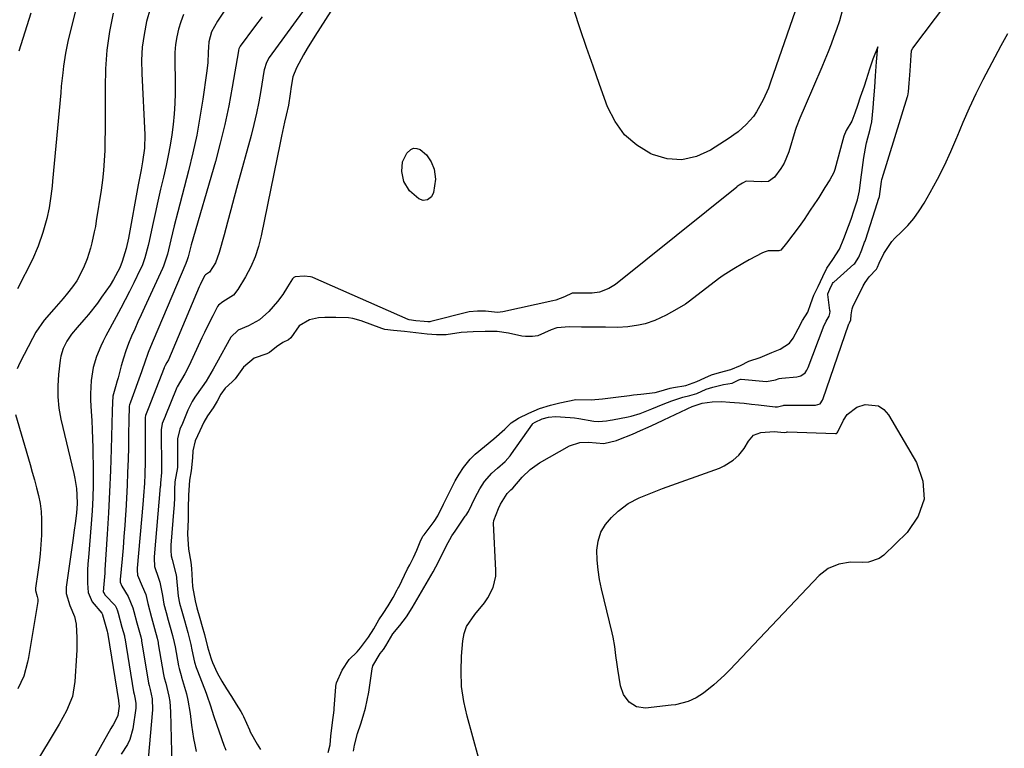
# Model space of a CAD drawing. Units: inches. Extents: x 1931934 to 1937317, y 437572 to 442931.
# Drawn here: x 1933376 to 1933698, y 442242 to 442480 of the extents above; entities that cross this region are included whole.
import ezdxf

# ---------------------------------------------------------------- set-up
doc = ezdxf.new("R2010")
doc.units = ezdxf.units.IN
doc.header["$MEASUREMENT"] = 0
doc.layers.add('7', color=7, linetype='Continuous')
doc.layers.add('8', color=7, linetype='Continuous')

msp = doc.modelspace()

# ---------------------------------------------------------------- linework, layer by layer
at = {"layer": '7', "color": 18}
for points in [[(1933397.72, 442494.75, 1786), (1933392.3, 442472.93, 1786), (1933391.81, 442470.8, 1786), (1933391.38, 442468.65, 1786), (1933390.74, 442464.33, 1786), (1933390.5, 442462.15, 1786), (1933390.05, 442457.79, 1786), (1933389.84, 442455.61, 1786), (1933387.21, 442426.82, 1786), (1933387.04, 442425.17, 1786), (1933386.64, 442421.88, 1786), (1933386.08, 442418.16, 1786), (1933385.36, 442414.62, 1786), (1933384.06, 442410.06, 1786), (1933382.54, 442405.58, 1786), (1933380.61, 442401.27, 1786), (1933375.73, 442391.65, 1786)], [(1933483.91, 442491.79, 1772), (1933472.69, 442474.14, 1772), (1933470.24, 442470.14, 1772), (1933469.08, 442468.11, 1772), (1933466.72, 442463.83, 1772), (1933465.57, 442460.88, 1772), (1933465.01, 442457.73, 1772), (1933464.69, 442455.28, 1772), (1933464.1, 442451.61, 1772), (1933463.37, 442448.32, 1772), (1933462.86, 442446.06, 1772), (1933461.89, 442441.55, 1772), (1933461.43, 442439.29, 1772), (1933455.28, 442409.03, 1772), (1933454.39, 442405.54, 1772), (1933453.27, 442402.12, 1772), (1933451.82, 442398.84, 1772), (1933450.15, 442395.64, 1772), (1933447.68, 442391.45, 1772), (1933446.23, 442389.62, 1772), (1933442.7, 442387.39, 1772), (1933441.31, 442386.36, 1772), (1933441, 442385.89, 1772), (1933439.43, 442382.84, 1772), (1933437.62, 442379.26, 1772), (1933436.75, 442377.46, 1772), (1933435.89, 442375.64, 1772), (1933431.71, 442366.66, 1772), (1933430.29, 442363.96, 1772), (1933427.8, 442359.73, 1772), (1933427.58, 442359.23, 1772), (1933427.48, 442358.97, 1772), (1933424.04, 442350.38, 1772), (1933423.88, 442350, 1772), (1933422.97, 442347.76, 1772), (1933422.67, 442345.65, 1772), (1933422.78, 442332.57, 1772), (1933422.77, 442332.25, 1772), (1933422.75, 442331.77, 1772), (1933422.39, 442328.21, 1772), (1933422.37, 442327.61, 1772), (1933422.35, 442327.26, 1772), (1933422.34, 442327.14, 1772), (1933420.32, 442304.25, 1772), (1933420.29, 442303.79, 1772), (1933420.49, 442301.09, 1772), (1933421.74, 442297.21, 1772), (1933422.17, 442295.94, 1772), (1933423.01, 442291.59, 1772), (1933423.49, 442288.79, 1772), (1933424.23, 442286.08, 1772), (1933424.92, 442283.57, 1772), (1933425.56, 442281.28, 1772), (1933426.32, 442278.52, 1772), (1933426.88, 442276.23, 1772), (1933427.15, 442274.86, 1772), (1933428.27, 442268.65, 1772), (1933428.47, 442267.72, 1772), (1933429.14, 442265.42, 1772), (1933429.28, 442264.96, 1772), (1933430.27, 442261.64, 1772), (1933430.85, 442259.51, 1772), (1933431.35, 442257.37, 1772), (1933432.07, 442253.02, 1772), (1933432.53, 442249.25, 1772), (1933433.17, 442244.95, 1772), (1933433.58, 442242.82, 1772), (1933434.04, 442240.69, 1772)], [(1933632.18, 442490.28, 1772), (1933621.41, 442459.14, 1772), (1933620.68, 442457.18, 1772), (1933618.98, 442453.35, 1772), (1933616.8, 442449.41, 1772), (1933615.8, 442447.96, 1772), (1933613.46, 442445.31, 1772), (1933610.8, 442442.96, 1772), (1933609.38, 442441.9, 1772), (1933607.92, 442440.89, 1772), (1933601.81, 442436.92, 1772), (1933597.19, 442434.86, 1772), (1933592.5, 442433.78, 1772), (1933587.7, 442434.15, 1772), (1933582.83, 442435.5, 1772), (1933582.37, 442435.71, 1772), (1933577.73, 442438.55, 1772), (1933573.72, 442441.97, 1772), (1933570.65, 442446.25, 1772), (1933568.21, 442451.11, 1772), (1933565.62, 442458.36, 1772), (1933563.49, 442464.4, 1772), (1933561.39, 442470.45, 1772), (1933559.34, 442476.51, 1772), (1933557.32, 442482.58, 1772)], [(1933470.76, 442484.94, 1774), (1933457.85, 442467.15, 1774), (1933456.95, 442465.56, 1774), (1933456.26, 442463.21, 1774), (1933456.14, 442462.61, 1774), (1933455.13, 442456.39, 1774), (1933454.47, 442452.69, 1774), (1933453.73, 442449, 1774), (1933452.88, 442445.34, 1774), (1933451.94, 442441.69, 1774), (1933447.54, 442425.65, 1774), (1933446.43, 442421.58, 1774), (1933445.32, 442417.5, 1774), (1933444.22, 442413.43, 1774), (1933443.13, 442409.36, 1774), (1933441.58, 442403.54, 1774), (1933440.3, 442400.18, 1774), (1933438.42, 442397.11, 1774), (1933437.08, 442396.27, 1774), (1933436.73, 442395.95, 1774), (1933435.29, 442392.97, 1774), (1933435.02, 442392.34, 1774), (1933424.98, 442368.56, 1774), (1933424.52, 442367.61, 1774), (1933423.94, 442366.62, 1774), (1933423.73, 442366.23, 1774), (1933423.64, 442366.05, 1774), (1933423.61, 442365.96, 1774), (1933423.57, 442365.87, 1774), (1933418.33, 442352.52, 1774), (1933417.5, 442350.33, 1774), (1933417.4, 442349.73, 1774), (1933417.38, 442349.43, 1774), (1933417.37, 442349.12, 1774), (1933417.38, 442338.1, 1774), (1933417.38, 442335.29, 1774), (1933417.31, 442331.07, 1774), (1933417.19, 442328.27, 1774), (1933416.9, 442324.08, 1774), (1933416.66, 442321.29, 1774), (1933414.8, 442300.5, 1774), (1933414.76, 442299.85, 1774), (1933414.94, 442298.26, 1774), (1933416.47, 442294.6, 1774), (1933417.59, 442291.96, 1774), (1933418.27, 442289.02, 1774), (1933419.46, 442284.39, 1774), (1933420.44, 442280.83, 1774), (1933421.31, 442277.62, 1774), (1933421.61, 442276.2, 1774), (1933421.67, 442275.85, 1774), (1933423.38, 442265.83, 1774), (1933423.63, 442264.73, 1774), (1933424.13, 442262.93, 1774), (1933425.16, 442258.68, 1774), (1933425.44, 442257, 1774), (1933425.7, 442253.61, 1774), (1933426.05, 442236.19, 1774)], [(1933419.04, 442483.07, 1782), (1933417.87, 442478.95, 1782), (1933417.04, 442474.75, 1782), (1933416.47, 442470.53, 1782), (1933416.25, 442466.27, 1782), (1933416.28, 442461.99, 1782), (1933417.28, 442442, 1782), (1933417.2, 442437.55, 1782), (1933416.58, 442433.14, 1782), (1933416.06, 442430.49, 1782), (1933415.45, 442427.26, 1782), (1933415.15, 442425.65, 1782), (1933411.95, 442408.17, 1782), (1933411.18, 442404.88, 1782), (1933409.85, 442400.58, 1782), (1933409.11, 442398.54, 1782), (1933407.12, 442394.69, 1782), (1933405.93, 442392.87, 1782), (1933403.17, 442388.94, 1782), (1933401.8, 442387.04, 1782), (1933398.9, 442383.35, 1782), (1933397.39, 442381.56, 1782), (1933395.23, 442379.09, 1782), (1933393.38, 442376.93, 1782), (1933391.82, 442374.57, 1782), (1933390.7, 442372.24, 1782), (1933389.93, 442369.71, 1782), (1933389.7, 442368.4, 1782), (1933389.13, 442363.71, 1782), (1933388.89, 442360.04, 1782), (1933388.9, 442356.38, 1782), (1933389.29, 442352.75, 1782), (1933389.94, 442349.13, 1782), (1933394.11, 442331.4, 1782), (1933394.46, 442329.77, 1782), (1933394.95, 442326.49, 1782), (1933395.13, 442324.49, 1782), (1933395.19, 442321.51, 1782), (1933394.97, 442318.55, 1782), (1933394.64, 442315.89, 1782), (1933394.14, 442312.14, 1782), (1933393.89, 442310.27, 1782), (1933391.66, 442294.26, 1782), (1933391.62, 442292.22, 1782), (1933392.81, 442288.27, 1782), (1933394.3, 442284.72, 1782), (1933394.89, 442282.25, 1782), (1933395.12, 442277.76, 1782), (1933395.08, 442273.89, 1782), (1933394.99, 442271.95, 1782), (1933394.48, 442263.46, 1782), (1933393.65, 442258.58, 1782), (1933391.79, 442253.99, 1782), (1933390.58, 442251.78, 1782), (1933389.35, 442249.58, 1782), (1933388.08, 442247.4, 1782), (1933386.79, 442245.24, 1782), (1933380.15, 442234.28, 1782)], [(1933443.2, 442482.36, 1778), (1933441.04, 442479.02, 1778), (1933439.05, 442475.6, 1778), (1933438.17, 442472.29, 1778), (1933438.02, 442470.58, 1778), (1933437.98, 442468.89, 1778), (1933437.79, 442465.49, 1778), (1933437.41, 442462.1, 1778), (1933436.21, 442453.64, 1778), (1933435.28, 442447.74, 1778), (1933434.21, 442441.87, 1778), (1933432.94, 442436.03, 1778), (1933431.54, 442430.23, 1778), (1933428.07, 442416.85, 1778), (1933426.9, 442412.26, 1778), (1933425.77, 442407.65, 1778), (1933424.65, 442403.04, 1778), (1933423.34, 442399.09, 1778), (1933423.01, 442398.33, 1778), (1933417.16, 442385.55, 1778), (1933416.1, 442383.21, 1778), (1933415.04, 442380.88, 1778), (1933414, 442378.54, 1778), (1933412.96, 442376.2, 1778), (1933411.99, 442373.84, 1778), (1933411.09, 442371.45, 1778), (1933410.31, 442369.02, 1778), (1933409.6, 442366.56, 1778), (1933408.58, 442362.65, 1778), (1933408.31, 442361.65, 1778), (1933407.76, 442359.66, 1778), (1933406.88, 442356.63, 1778), (1933406.83, 442356.52, 1778), (1933406.73, 442354.73, 1778), (1933406.68, 442351.76, 1778), (1933406.33, 442339.35, 1778), (1933406.1, 442332.4, 1778), (1933405.82, 442325.46, 1778), (1933405.46, 442318.52, 1778), (1933405.05, 442311.58, 1778), (1933404.29, 442300.01, 1778), (1933404.21, 442298.83, 1778), (1933403.93, 442295.26, 1778), (1933403.74, 442292.76, 1778), (1933403.75, 442292.69, 1778), (1933403.76, 442292.63, 1778), (1933404.37, 442291.73, 1778), (1933407.62, 442288.29, 1778), (1933408.1, 442287.45, 1778), (1933408.39, 442286.56, 1778), (1933408.56, 442285.86, 1778), (1933409.84, 442281.29, 1778), (1933410.26, 442279.78, 1778), (1933410.62, 442278.42, 1778), (1933410.68, 442278.12, 1778), (1933410.71, 442277.97, 1778), (1933410.73, 442277.82, 1778), (1933413.59, 442260.16, 1778), (1933413.78, 442259.37, 1778), (1933414.18, 442257.76, 1778), (1933414.38, 442256.31, 1778), (1933414.38, 442255.58, 1778), (1933414.31, 442254.84, 1778), (1933413.35, 442248.11, 1778), (1933412.41, 442244.56, 1778), (1933411.62, 442242.91, 1778), (1933409.59, 442239.79, 1778)], [(1933406.97, 442481.63, 1784), (1933405.82, 442475.63, 1784), (1933404.95, 442469.61, 1784), (1933404.5, 442463.54, 1784), (1933404.32, 442457.44, 1784), (1933404.35, 442449.78, 1784), (1933404.35, 442446.54, 1784), (1933404.33, 442443.29, 1784), (1933404.29, 442440.05, 1784), (1933404.22, 442436.81, 1784), (1933404.08, 442433.57, 1784), (1933403.85, 442430.34, 1784), (1933403.49, 442427.12, 1784), (1933403.05, 442423.91, 1784), (1933401.45, 442413.84, 1784), (1933401.15, 442412.04, 1784), (1933400.81, 442410.25, 1784), (1933400.04, 442406.68, 1784), (1933399.57, 442404.92, 1784), (1933398.43, 442401.46, 1784), (1933397.25, 442398.56, 1784), (1933395.07, 442394.32, 1784), (1933393.74, 442392.35, 1784), (1933392.11, 442390.25, 1784), (1933390.64, 442388.52, 1784), (1933387.65, 442385.09, 1784), (1933384.47, 442381.45, 1784), (1933381.79, 442377.58, 1784), (1933380.64, 442375.52, 1784), (1933376.53, 442367.5, 1784), (1933375.67, 442365.52, 1784)], [(1933380.16, 442481.65, 1788), (1933376.24, 442469.26, 1788)], [(1933455.57, 442480.46, 1776), (1933453.1, 442477.16, 1776), (1933448.39, 442470.88, 1776), (1933448.27, 442470.71, 1776), (1933447.94, 442469.98, 1776), (1933447.83, 442469.59, 1776), (1933447.79, 442469.4, 1776), (1933445.81, 442457.5, 1776), (1933444.67, 442451.37, 1776), (1933443.4, 442445.28, 1776), (1933441.91, 442439.23, 1776), (1933440.29, 442433.22, 1776), (1933432.44, 442406.09, 1776), (1933431.38, 442402.12, 1776), (1933430.99, 442400.78, 1776), (1933430.8, 442400.26, 1776), (1933430.7, 442400, 1776), (1933420.02, 442374.81, 1776), (1933419.7, 442374.04, 1776), (1933418.43, 442370.94, 1776), (1933417.16, 442367.39, 1776), (1933416.52, 442365.54, 1776), (1933416.19, 442364.61, 1776), (1933412.63, 442354.66, 1776), (1933412.3, 442353.85, 1776), (1933412.14, 442353.33, 1776), (1933412.03, 442348.66, 1776), (1933411.99, 442344.34, 1776), (1933411.96, 442342.18, 1776), (1933411.91, 442340.02, 1776), (1933411.82, 442335.95, 1776), (1933411.69, 442331.75, 1776), (1933411.53, 442327.56, 1776), (1933411.32, 442323.37, 1776), (1933411.06, 442319.19, 1776), (1933410.98, 442318.02, 1776), (1933410.73, 442314.41, 1776), (1933410.46, 442310.8, 1776), (1933410.17, 442307.19, 1776), (1933409.86, 442303.58, 1776), (1933409.27, 442296.76, 1776), (1933409.26, 442296.56, 1776), (1933409.25, 442295.98, 1776), (1933409.75, 442294.62, 1776), (1933411.9, 442291.28, 1776), (1933413.36, 442287.61, 1776), (1933413.65, 442286.38, 1776), (1933414.7, 442282.67, 1776), (1933415.94, 442278.09, 1776), (1933416.15, 442277.09, 1776), (1933416.2, 442276.83, 1776), (1933418.49, 442263, 1776), (1933418.66, 442262.21, 1776), (1933419.01, 442260.91, 1776), (1933419.68, 442257.86, 1776), (1933419.81, 442254.23, 1776), (1933418.37, 442238.25, 1776)], [(1933527.98, 442231.94, 1772), (1933522.38, 442252.18, 1772), (1933521.32, 442257.03, 1772), (1933520.61, 442261.91, 1772), (1933520.43, 442266.85, 1772), (1933520.6, 442271.81, 1772), (1933521.04, 442276.83, 1772), (1933521.5, 442279.2, 1772), (1933522.25, 442281.45, 1772), (1933524.89, 442285.42, 1772), (1933528.1, 442289.21, 1772), (1933529.16, 442290.81, 1772), (1933530.9, 442294.22, 1772), (1933531.73, 442297.86, 1772), (1933531.8, 442299.76, 1772), (1933531.07, 442315.24, 1772), (1933531.1, 442316.09, 1772), (1933532.61, 442320.02, 1772), (1933533.35, 442321.43, 1772), (1933535.43, 442324.9, 1772), (1933536.69, 442326.02, 1772), (1933537.32, 442326.57, 1772), (1933540.4, 442330.16, 1772), (1933542.99, 442332.75, 1772), (1933544.46, 442333.85, 1772), (1933546.01, 442334.85, 1772), (1933555.76, 442340.41, 1772), (1933559.17, 442341.55, 1772), (1933562.03, 442341.63, 1772), (1933566.98, 442341.19, 1772), (1933571.09, 442342.19, 1772), (1933571.87, 442342.47, 1772), (1933576.32, 442344.29, 1772), (1933578.92, 442345.39, 1772), (1933581.5, 442346.52, 1772), (1933584.07, 442347.69, 1772), (1933586.62, 442348.89, 1772), (1933593.93, 442352.41, 1772), (1933594.41, 442352.63, 1772), (1933595.87, 442353.24, 1772), (1933599.12, 442354.33, 1772), (1933602.34, 442354.85, 1772), (1933605.36, 442354.89, 1772), (1933608.06, 442354.7, 1772), (1933612.78, 442354.31, 1772), (1933615.13, 442354.07, 1772), (1933617.48, 442353.8, 1772), (1933622.85, 442353.15, 1772), (1933623.65, 442353.16, 1772), (1933624.94, 442353.51, 1772), (1933625.45, 442353.64, 1772), (1933625.7, 442353.67, 1772), (1933625.96, 442353.68, 1772), (1933636.01, 442353.73, 1772), (1933637.55, 442354.11, 1772), (1933638.36, 442355.29, 1772), (1933638.46, 442355.56, 1772), (1933646.95, 442380.25, 1772), (1933646.98, 442380.34, 1772), (1933647.09, 442380.59, 1772), (1933647.61, 442381.53, 1772), (1933647.67, 442383.19, 1772), (1933648.01, 442385.19, 1772), (1933648.27, 442385.82, 1772), (1933651.64, 442392.7, 1772), (1933652.2, 442393.73, 1772), (1933653.55, 442395.64, 1772), (1933655.89, 442398.15, 1772), (1933656.29, 442398.71, 1772), (1933656.83, 442400.07, 1772), (1933658.33, 442403.24, 1772), (1933660.9, 442407.09, 1772), (1933661.96, 442408.23, 1772), (1933664.05, 442410.24, 1772), (1933666.13, 442412.4, 1772), (1933668.08, 442414.67, 1772), (1933669.83, 442417.1, 1772), (1933671.45, 442419.63, 1772), (1933673.47, 442423.09, 1772), (1933675.89, 442427.47, 1772), (1933678.17, 442431.93, 1772), (1933680.24, 442436.49, 1772), (1933682.17, 442441.11, 1772), (1933682.25, 442441.32, 1772), (1933684.2, 442446.07, 1772), (1933686.24, 442450.76, 1772), (1933688.45, 442455.39, 1772), (1933690.75, 442459.97, 1772), (1933696.6, 442471.1, 1772), (1933698.77, 442475.04, 1772)], [(1933477.12, 442240.32, 1768), (1933477.79, 442242.8, 1768), (1933477.99, 442245.66, 1768), (1933478.53, 442250.14, 1768), (1933479.04, 442254.14, 1768), (1933479.09, 442254.72, 1768), (1933479.62, 442261.73, 1768), (1933479.64, 442262.01, 1768), (1933479.83, 442263.12, 1768), (1933481.68, 442267.18, 1768), (1933483.94, 442270.66, 1768), (1933486.52, 442273.19, 1768), (1933487.68, 442274.47, 1768), (1933490.22, 442277.95, 1768), (1933492, 442280.72, 1768), (1933493.57, 442283.6, 1768), (1933495.01, 442285.69, 1768), (1933496.69, 442288.24, 1768), (1933498.25, 442290.9, 1768), (1933499.64, 442293.44, 1768), (1933499.86, 442293.89, 1768), (1933500.09, 442294.34, 1768), (1933503.01, 442300.31, 1768), (1933503.68, 442301.61, 1768), (1933504.92, 442303.97, 1768), (1933505.96, 442306.36, 1768), (1933507.08, 442309.06, 1768), (1933507.99, 442310.91, 1768), (1933508.35, 442311.41, 1768), (1933511.3, 442315.26, 1768), (1933511.7, 442315.79, 1768), (1933512.85, 442317.57, 1768), (1933514.72, 442321.4, 1768), (1933516.47, 442324.91, 1768), (1933518.55, 442328.96, 1768), (1933519.8, 442331.24, 1768), (1933521.27, 442333.39, 1768), (1933523.41, 442336.09, 1768), (1933525.03, 442337.69, 1768), (1933528.09, 442340.27, 1768), (1933531.18, 442342.76, 1768), (1933534.72, 442345.88, 1768), (1933536.79, 442347.92, 1768), (1933539.19, 442349.42, 1768), (1933542.59, 442351.13, 1768), (1933546.03, 442352.67, 1768), (1933549.59, 442353.72, 1768), (1933552.61, 442354.46, 1768), (1933555.31, 442355.06, 1768), (1933557.91, 442355.58, 1768), (1933562.9, 442355.5, 1768), (1933566.61, 442355.76, 1768), (1933570.89, 442356.28, 1768), (1933575.36, 442356.89, 1768), (1933576.68, 442357.05, 1768), (1933579.07, 442357.29, 1768), (1933583.72, 442357.88, 1768), (1933584.93, 442358.18, 1768), (1933588.67, 442359.21, 1768), (1933589.77, 442359.46, 1768), (1933593.75, 442360.17, 1768), (1933597.3, 442361.38, 1768), (1933599.98, 442362.66, 1768), (1933602.13, 442363.58, 1768), (1933604.73, 442364.35, 1768), (1933608.4, 442365.33, 1768), (1933611.62, 442366.63, 1768), (1933614.32, 442368.11, 1768), (1933618.03, 442369.31, 1768), (1933621.85, 442370.88, 1768), (1933624.49, 442371.98, 1768), (1933627.56, 442373.97, 1768), (1933628.78, 442375.6, 1768), (1933630.34, 442378.65, 1768), (1933631.85, 442381.34, 1768), (1933633.52, 442384.08, 1768), (1933634.53, 442386.87, 1768), (1933635.46, 442389.56, 1768), (1933636.88, 442392.46, 1768), (1933638.42, 442395.68, 1768), (1933639.75, 442398.43, 1768), (1933641.71, 442401.21, 1768), (1933643.85, 442404.59, 1768), (1933645.26, 442408.06, 1768), (1933646.81, 442412.09, 1768), (1933647.64, 442414.45, 1768), (1933648.71, 442417.5, 1768), (1933649.79, 442420.68, 1768), (1933650.42, 442423.7, 1768), (1933650.87, 442427.21, 1768), (1933651.39, 442431.23, 1768), (1933651.82, 442434.58, 1768), (1933652.58, 442438.79, 1768), (1933652.73, 442439.38, 1768), (1933653.86, 442443.76, 1768), (1933654, 442444.35, 1768), (1933654.38, 442446.21, 1768), (1933654.83, 442450.72, 1768), (1933655.06, 442453.75, 1768), (1933655.35, 442457.52, 1768), (1933655.63, 442461.19, 1768), (1933655.97, 442465.8, 1768), (1933656.34, 442470.68, 1768), (1933654.79, 442466.65, 1768), (1933653.66, 442463.4, 1768), (1933652.56, 442459.91, 1768), (1933651.88, 442457.83, 1768), (1933650.66, 442454.25, 1768), (1933649.74, 442451.56, 1768), (1933648.85, 442448.98, 1768), (1933647.89, 442446.46, 1768), (1933646.09, 442443.31, 1768), (1933645.26, 442441.49, 1768), (1933644.91, 442440.35, 1768), (1933642.35, 442430.62, 1768), (1933642.26, 442430.3, 1768), (1933642.02, 442429.66, 1768), (1933640.7, 442427.28, 1768), (1933639.14, 442424.75, 1768), (1933637.79, 442422.59, 1768), (1933637.12, 442421.53, 1768), (1933636.67, 442420.84, 1768), (1933634.35, 442417.32, 1768), (1933632.38, 442414.28, 1768), (1933630.73, 442412, 1768), (1933628.69, 442409.3, 1768), (1933626.64, 442406.61, 1768), (1933624.77, 442404.35, 1768), (1933624.07, 442404.06, 1768), (1933620.57, 442404.06, 1768), (1933619.67, 442403.8, 1768), (1933618.8, 442403.44, 1768), (1933614.4, 442401.17, 1768), (1933612.35, 442399.95, 1768), (1933609.37, 442398.17, 1768), (1933605.88, 442396.05, 1768), (1933604.41, 442394.98, 1768), (1933594.91, 442387.65, 1768), (1933594.49, 442387.33, 1768), (1933593.62, 442386.72, 1768), (1933590.81, 442385.01, 1768), (1933587.34, 442383.08, 1768), (1933583.64, 442381.34, 1768), (1933580.44, 442380.29, 1768), (1933578.29, 442379.8, 1768), (1933574.86, 442379.33, 1768), (1933571.43, 442379.11, 1768), (1933567.52, 442379.13, 1768), (1933563.6, 442379.16, 1768), (1933559.68, 442379.19, 1768), (1933555.76, 442379.23, 1768), (1933551.68, 442378.93, 1768), (1933549.81, 442378.3, 1768), (1933545.51, 442376.29, 1768), (1933543.7, 442376.1, 1768), (1933541.44, 442376.13, 1768), (1933540.23, 442376.26, 1768), (1933535.88, 442377.26, 1768), (1933532.19, 442377.73, 1768), (1933528.29, 442377.7, 1768), (1933524.41, 442377.61, 1768), (1933520.48, 442377.43, 1768), (1933515.57, 442376.69, 1768), (1933512.45, 442376.62, 1768), (1933509.35, 442376.93, 1768), (1933505.69, 442377.34, 1768), (1933502.03, 442377.74, 1768), (1933498.38, 442378.13, 1768), (1933495.61, 442378.46, 1768), (1933494.9, 442378.65, 1768), (1933494.56, 442378.76, 1768), (1933487.84, 442381.21, 1768), (1933485.15, 442382.01, 1768), (1933483.77, 442382.26, 1768), (1933479.63, 442382.32, 1768), (1933475.99, 442382.31, 1768), (1933473.98, 442382.2, 1768), (1933470.95, 442381.55, 1768), (1933467.68, 442379.56, 1768), (1933464.86, 442375.68, 1768), (1933464.11, 442375, 1768), (1933462.35, 442374.16, 1768), (1933460.2, 442372.7, 1768), (1933457.91, 442370.95, 1768), (1933457.1, 442370.49, 1768), (1933453, 442369.1, 1768), (1933449.44, 442366.15, 1768), (1933446.78, 442362.31, 1768), (1933445.82, 442361.34, 1768), (1933443.5, 442359.31, 1768), (1933442.06, 442357.25, 1768), (1933440.89, 442355.01, 1768), (1933439.56, 442352.85, 1768), (1933437.75, 442350.2, 1768), (1933436.55, 442348.12, 1768), (1933435.19, 442345.28, 1768), (1933433.68, 442342.02, 1768), (1933432.94, 442338.78, 1768), (1933432.85, 442336.54, 1768), (1933432.42, 442332.24, 1768), (1933431.91, 442329.18, 1768), (1933431.52, 442324.37, 1768), (1933431.46, 442320.12, 1768), (1933431.39, 442316.47, 1768), (1933431.2, 442311.65, 1768), (1933431.5, 442306.74, 1768), (1933432.28, 442302.44, 1768), (1933432.47, 442300.45, 1768), (1933432.65, 442298.39, 1768), (1933432.88, 442294.56, 1768), (1933433.69, 442289.81, 1768), (1933434.3, 442287.57, 1768), (1933435.23, 442284.17, 1768), (1933435.96, 442281.51, 1768), (1933436.7, 442278.85, 1768), (1933437.76, 442274.85, 1768), (1933438.34, 442272.6, 1768), (1933438.88, 442270.96, 1768), (1933439.39, 442269.68, 1768), (1933440.92, 442266.38, 1768), (1933442.43, 442263.61, 1768), (1933443.98, 442261.13, 1768), (1933445.54, 442258.64, 1768), (1933447.09, 442256.16, 1768), (1933448.59, 442253.71, 1768), (1933449.11, 442252.74, 1768), (1933449.42, 442252.08, 1768), (1933451.4, 442247.74, 1768), (1933451.69, 442247.13, 1768), (1933453.93, 442243.01, 1768), (1933454.97, 442241.29, 1768)], [(1933509.19, 442435.37, 1772), (1933510.73, 442433.11, 1772), (1933511.69, 442430.79, 1772), (1933512.12, 442427.43, 1772), (1933511.41, 442423.15, 1772), (1933510.75, 442421.75, 1772), (1933509.54, 442420.78, 1772), (1933508.05, 442420.52, 1772), (1933506.65, 442421.07, 1772), (1933503.59, 442423.62, 1772), (1933501.81, 442426.67, 1772), (1933501.17, 442429.98, 1772), (1933501.39, 442433.14, 1772), (1933502.77, 442435.99, 1772), (1933504.01, 442437.17, 1772), (1933504.97, 442437.58, 1772), (1933506.02, 442437.52, 1772), (1933507.13, 442437.15, 1772), (1933509.19, 442435.37, 1772)], [(1933625.82, 442344.76, 1774), (1933626.58, 442344.94, 1774), (1933626.79, 442344.97, 1774), (1933626.9, 442344.97, 1774), (1933642.54, 442344.43, 1774), (1933642.88, 442344.47, 1774), (1933643.02, 442344.54, 1774), (1933643.14, 442344.65, 1774), (1933643.33, 442344.98, 1774), (1933645.2, 442348.86, 1774), (1933646.38, 442350.62, 1774), (1933649.55, 442353.09, 1774), (1933652.2, 442353.95, 1774), (1933656.58, 442353.48, 1774), (1933658.34, 442352.26, 1774), (1933659.87, 442350.55, 1774), (1933669.02, 442335.04, 1774), (1933671.02, 442328.95, 1774), (1933671.44, 442323.08, 1774), (1933669.48, 442317.52, 1774), (1933665.95, 442312.18, 1774), (1933658.3, 442304.75, 1774), (1933656.77, 442303.62, 1774), (1933653.33, 442302.42, 1774), (1933651.26, 442302.36, 1774), (1933647.45, 442302.41, 1774), (1933643.69, 442301.81, 1774), (1933640.22, 442300.39, 1774), (1933637.29, 442298.07, 1774), (1933608.08, 442267.28, 1774), (1933606.4, 442265.59, 1774), (1933602.87, 442262.4, 1774), (1933599.5, 442259.74, 1774), (1933597.13, 442258.19, 1774), (1933594.55, 442257.02, 1774), (1933590.43, 442255.94, 1774), (1933589.02, 442255.74, 1774), (1933580.56, 442254.86, 1774), (1933577.68, 442255.2, 1774), (1933575.23, 442256.77, 1774), (1933573.45, 442259.23, 1774), (1933572.49, 442262.1, 1774), (1933571.55, 442267.57, 1774), (1933571.31, 442269.05, 1774), (1933570.9, 442272.02, 1774), (1933570.54, 442274.99, 1774), (1933570.03, 442277.94, 1774), (1933569.7, 442279.41, 1774), (1933566.24, 442293.72, 1774), (1933565.6, 442296.85, 1774), (1933565.11, 442299.99, 1774), (1933564.85, 442303.16, 1774), (1933564.75, 442306.35, 1774), (1933565.15, 442309.37, 1774), (1933565.99, 442312.21, 1774), (1933567.52, 442314.74, 1774), (1933569.49, 442317.07, 1774), (1933571.7, 442319.1, 1774), (1933574.92, 442321.58, 1774), (1933578.51, 442323.48, 1774), (1933582.32, 442325.03, 1774), (1933586.16, 442326.48, 1774), (1933604.69, 442333.16, 1774), (1933606.29, 442333.87, 1774), (1933609.19, 442335.74, 1774), (1933611.02, 442337.44, 1774), (1933612.79, 442339.56, 1774), (1933614.19, 442341.94, 1774), (1933615.82, 442343.88, 1774), (1933618.17, 442344.81, 1774), (1933622.54, 442345.07, 1774), (1933625.82, 442344.76, 1774)], [(1933375.12, 442350.7, 1784), (1933379.87, 442334.39, 1784), (1933380.59, 442331.85, 1784), (1933381.29, 442329.31, 1784), (1933381.95, 442326.75, 1784), (1933382.59, 442324.19, 1784), (1933383.1, 442321.61, 1784), (1933383.47, 442319.02, 1784), (1933383.62, 442316.4, 1784), (1933383.63, 442313.77, 1784), (1933383.54, 442311.25, 1784), (1933383.37, 442308.23, 1784), (1933383.14, 442305.22, 1784), (1933382.81, 442302.22, 1784), (1933382.41, 442299.23, 1784), (1933381.62, 442293.93, 1784), (1933381.59, 442293.26, 1784), (1933382.16, 442291.3, 1784), (1933382.4, 442290.42, 1784), (1933382.37, 442289.63, 1784), (1933379.34, 442271.31, 1784), (1933379.06, 442269.79, 1784), (1933377.86, 442265.29, 1784), (1933375.88, 442261.12, 1784)]]:
    msp.add_polyline3d(points, dxfattribs=at)
at = {"layer": '8', "color": 18}
for points in [[(1933485.32, 442240.78, 1770), (1933485.63, 442242.75, 1770), (1933486.62, 442246.59, 1770), (1933487.74, 442249.73, 1770), (1933488.56, 442252.25, 1770), (1933489.28, 442254.8, 1770), (1933489.85, 442257.39, 1770), (1933490.31, 442260.01, 1770), (1933491.44, 442267.7, 1770), (1933491.63, 442268.59, 1770), (1933494.07, 442272.67, 1770), (1933495.09, 442273.98, 1770), (1933495.86, 442275.15, 1770), (1933498.23, 442279.08, 1770), (1933500.44, 442281.81, 1770), (1933502.6, 442284.57, 1770), (1933504.5, 442287.52, 1770), (1933511.34, 442299.3, 1770), (1933512.26, 442300.95, 1770), (1933513.99, 442304.31, 1770), (1933515.6, 442307.73, 1770), (1933517.44, 442311.02, 1770), (1933518.47, 442312.61, 1770), (1933521.81, 442317.45, 1770), (1933522.05, 442317.8, 1770), (1933522.81, 442318.97, 1770), (1933524, 442321.34, 1770), (1933525.09, 442323.52, 1770), (1933526.58, 442326.41, 1770), (1933528.08, 442328.81, 1770), (1933530.43, 442331.49, 1770), (1933532.33, 442333.1, 1770), (1933534.85, 442335.34, 1770), (1933536.43, 442337.16, 1770), (1933536.9, 442337.81, 1770), (1933543.71, 442347.52, 1770), (1933543.88, 442347.72, 1770), (1933544.58, 442348.2, 1770), (1933546.87, 442349.27, 1770), (1933548.92, 442349.75, 1770), (1933551.22, 442350, 1770), (1933556.04, 442349.72, 1770), (1933557.42, 442349.55, 1770), (1933558.81, 442349.34, 1770), (1933563.7, 442348.52, 1770), (1933565.25, 442348.38, 1770), (1933567.93, 442348.62, 1770), (1933569.07, 442348.77, 1770), (1933569.82, 442348.9, 1770), (1933574.97, 442349.89, 1770), (1933575.97, 442350.11, 1770), (1933578.9, 442350.98, 1770), (1933582.68, 442352.5, 1770), (1933586.35, 442354.05, 1770), (1933589.17, 442355.11, 1770), (1933592.74, 442356.36, 1770), (1933595.03, 442356.84, 1770), (1933597.38, 442357.51, 1770), (1933600.42, 442358.92, 1770), (1933602.57, 442359.63, 1770), (1933606.03, 442360.42, 1770), (1933608.83, 442360.92, 1770), (1933611.04, 442361.95, 1770), (1933611.42, 442362.11, 1770), (1933611.69, 442362.15, 1770), (1933611.83, 442362.15, 1770), (1933620.1, 442361.45, 1770), (1933623.01, 442362, 1770), (1933624.2, 442362.38, 1770), (1933625.02, 442362.5, 1770), (1933629.99, 442362.94, 1770), (1933631.31, 442363.25, 1770), (1933632.7, 442364.27, 1770), (1933633.26, 442365.16, 1770), (1933633.67, 442366.05, 1770), (1933638.5, 442378.99, 1770), (1933638.61, 442379.26, 1770), (1933639.56, 442381.13, 1770), (1933640.53, 442382.77, 1770), (1933640.76, 442383.65, 1770), (1933640.79, 442384.26, 1770), (1933640.77, 442384.56, 1770), (1933640.05, 442389.82, 1770), (1933640.04, 442389.93, 1770), (1933640.04, 442390.03, 1770), (1933640.69, 442391.6, 1770), (1933641.58, 442393.4, 1770), (1933641.81, 442393.71, 1770), (1933641.99, 442393.89, 1770), (1933648.59, 442399.72, 1770), (1933648.84, 442399.97, 1770), (1933650.23, 442402.01, 1770), (1933651.18, 442404.41, 1770), (1933652.08, 442406.86, 1770), (1933652.2, 442407.21, 1770), (1933652.32, 442407.57, 1770), (1933656.27, 442419.89, 1770), (1933656.5, 442420.59, 1770), (1933656.89, 442421.81, 1770), (1933657.58, 442426.74, 1770), (1933657.7, 442427.33, 1770), (1933657.81, 442427.71, 1770), (1933666.07, 442454.51, 1770), (1933666.13, 442454.72, 1770), (1933666.39, 442455.97, 1770), (1933666.61, 442458.85, 1770), (1933666.8, 442461.4, 1770), (1933667.04, 442464.52, 1770), (1933667.26, 442467.98, 1770), (1933667.38, 442469.41, 1770), (1933667.65, 442470.09, 1770), (1933667.75, 442470.24, 1770), (1933682.63, 442489.95, 1770)], [(1933645.12, 442483.61, 1770), (1933643.84, 442479.19, 1770), (1933642.85, 442476.28, 1770), (1933642.06, 442474.07, 1770), (1933641.12, 442471.52, 1770), (1933640.16, 442468.99, 1770), (1933639.14, 442466.48, 1770), (1933638.1, 442463.98, 1770), (1933632.73, 442451.41, 1770), (1933630.92, 442447.42, 1770), (1933629.7, 442444.38, 1770), (1933629.37, 442443.34, 1770), (1933627.34, 442436.43, 1770), (1933625.82, 442432.66, 1770), (1933624.77, 442430.92, 1770), (1933622.64, 442428.11, 1770), (1933620.73, 442426.74, 1770), (1933618.38, 442426.56, 1770), (1933613.45, 442426.78, 1770), (1933612.28, 442426.15, 1770), (1933611.16, 442425.5, 1770), (1933610.82, 442425.27, 1770), (1933610.49, 442425.03, 1770), (1933610.34, 442424.91, 1770), (1933570.77, 442393.08, 1770), (1933568.6, 442391.74, 1770), (1933565.64, 442390.54, 1770), (1933563.19, 442390.25, 1770), (1933560.79, 442390.25, 1770), (1933558.01, 442390.28, 1770), (1933556.72, 442390.22, 1770), (1933554.17, 442389.1, 1770), (1933551.31, 442388.03, 1770), (1933550.33, 442387.77, 1770), (1933534.01, 442384.15, 1770), (1933532.33, 442383.94, 1770), (1933528.42, 442384.4, 1770), (1933525.81, 442384.43, 1770), (1933523.12, 442384.18, 1770), (1933510.62, 442381, 1770), (1933510.28, 442380.93, 1770), (1933509.59, 442380.87, 1770), (1933508.37, 442380.97, 1770), (1933505.7, 442381.27, 1770), (1933503.53, 442381.51, 1770), (1933503.19, 442381.63, 1770), (1933472.06, 442395.35, 1770), (1933471.82, 442395.44, 1770), (1933471.33, 442395.62, 1770), (1933469.23, 442395.84, 1770), (1933466.37, 442395.59, 1770), (1933465.91, 442395.4, 1770), (1933465.45, 442394.99, 1770), (1933463.88, 442392.28, 1770), (1933462.33, 442389.8, 1770), (1933460.51, 442387.51, 1770), (1933457.69, 442384.33, 1770), (1933454.66, 442381.6, 1770), (1933451.11, 442379.6, 1770), (1933447.75, 442378.14, 1770), (1933445.3, 442375.92, 1770), (1933440.63, 442367.38, 1770), (1933439.54, 442365.43, 1770), (1933437.28, 442361.58, 1770), (1933436.03, 442359.73, 1770), (1933433.64, 442356.36, 1770), (1933432.71, 442354.93, 1770), (1933431.54, 442352.52, 1770), (1933431.37, 442352.1, 1770), (1933429.55, 442347.75, 1770), (1933428.71, 442345.85, 1770), (1933427.94, 442342.76, 1770), (1933427.93, 442342.22, 1770), (1933428, 442336.2, 1770), (1933428, 442335.27, 1770), (1933427.94, 442333.4, 1770), (1933427.08, 442328.71, 1770), (1933426.95, 442326.17, 1770), (1933426.92, 442323.62, 1770), (1933426.84, 442321.11, 1770), (1933426.77, 442320.07, 1770), (1933425.81, 442307.98, 1770), (1933425.78, 442307.39, 1770), (1933425.77, 442306.23, 1770), (1933425.91, 442304.49, 1770), (1933426.16, 442303.35, 1770), (1933427.41, 442298.66, 1770), (1933427.46, 442298.48, 1770), (1933427.67, 442297.21, 1770), (1933428.05, 442292.51, 1770), (1933428.2, 442291.35, 1770), (1933428.64, 442289.07, 1770), (1933429.35, 442286.52, 1770), (1933430.2, 442283.41, 1770), (1933431.29, 442279.48, 1770), (1933432.3, 442275.55, 1770), (1933432.66, 442273.87, 1770), (1933433.54, 442269.77, 1770), (1933434.08, 442268.1, 1770), (1933434.48, 442267.01, 1770), (1933437.32, 442259.68, 1770), (1933437.66, 442258.75, 1770), (1933438.6, 442255.92, 1770), (1933439.83, 442252.13, 1770), (1933443.2, 442242.4, 1770), (1933443.37, 442241.95, 1770), (1933443.75, 442241.07, 1770)], [(1933429.9, 442481.25, 1780), (1933429, 442478.87, 1780), (1933428.25, 442476.43, 1780), (1933427.71, 442473.92, 1780), (1933427.31, 442471.4, 1780), (1933427.11, 442468.86, 1780), (1933427.05, 442466.3, 1780), (1933427.17, 442459.02, 1780), (1933427.16, 442455.6, 1780), (1933427.06, 442452.18, 1780), (1933426.84, 442448.78, 1780), (1933426.52, 442445.37, 1780), (1933426.09, 442441.98, 1780), (1933425.57, 442438.6, 1780), (1933424.93, 442435.24, 1780), (1933424.22, 442431.9, 1780), (1933423.34, 442428.13, 1780), (1933422.44, 442424.19, 1780), (1933421.55, 442420.26, 1780), (1933420.67, 442416.32, 1780), (1933419.81, 442412.38, 1780), (1933418.69, 442407.21, 1780), (1933418.38, 442405.86, 1780), (1933417.29, 442401.83, 1780), (1933416.37, 442399.22, 1780), (1933415.82, 442397.94, 1780), (1933413.71, 442393.61, 1780), (1933412.32, 442390.83, 1780), (1933410.9, 442388.07, 1780), (1933409.46, 442385.32, 1780), (1933407.99, 442382.58, 1780), (1933404.58, 442376.29, 1780), (1933403.73, 442374.64, 1780), (1933402.93, 442372.97, 1780), (1933401.52, 442369.54, 1780), (1933400.46, 442366, 1780), (1933399.78, 442361.76, 1780), (1933399.52, 442357.46, 1780), (1933399.54, 442355.31, 1780), (1933399.77, 442351.59, 1780), (1933399.96, 442348.65, 1780), (1933400.12, 442345.71, 1780), (1933400.23, 442342.77, 1780), (1933400.3, 442339.82, 1780), (1933400.4, 442331.95, 1780), (1933400.4, 442327.69, 1780), (1933400.31, 442323.44, 1780), (1933400.1, 442319.19, 1780), (1933399.8, 442314.95, 1780), (1933398.87, 442303.99, 1780), (1933398.73, 442301.89, 1780), (1933398.63, 442299.8, 1780), (1933398.64, 442295.6, 1780), (1933398.83, 442292.56, 1780), (1933400.07, 442289.56, 1780), (1933403.31, 442285.78, 1780), (1933403.43, 442285.42, 1780), (1933403.47, 442285.3, 1780), (1933403.47, 442285.27, 1780), (1933404.97, 442279.97, 1780), (1933405, 442279.87, 1780), (1933405.13, 442279.39, 1780), (1933405.23, 442279.04, 1780), (1933405.27, 442278.85, 1780), (1933408.69, 442257.33, 1780), (1933408.7, 442257.27, 1780), (1933408.74, 442257.1, 1780), (1933408.95, 442255.44, 1780), (1933408.47, 442252.45, 1780), (1933407.66, 442250.54, 1780), (1933406.93, 442249.34, 1780), (1933406.57, 442248.74, 1780), (1933406.22, 442248.13, 1780), (1933399.21, 442235.76, 1780)]]:
    msp.add_polyline3d(points, dxfattribs=at)

doc.saveas('drawing.dxf')
